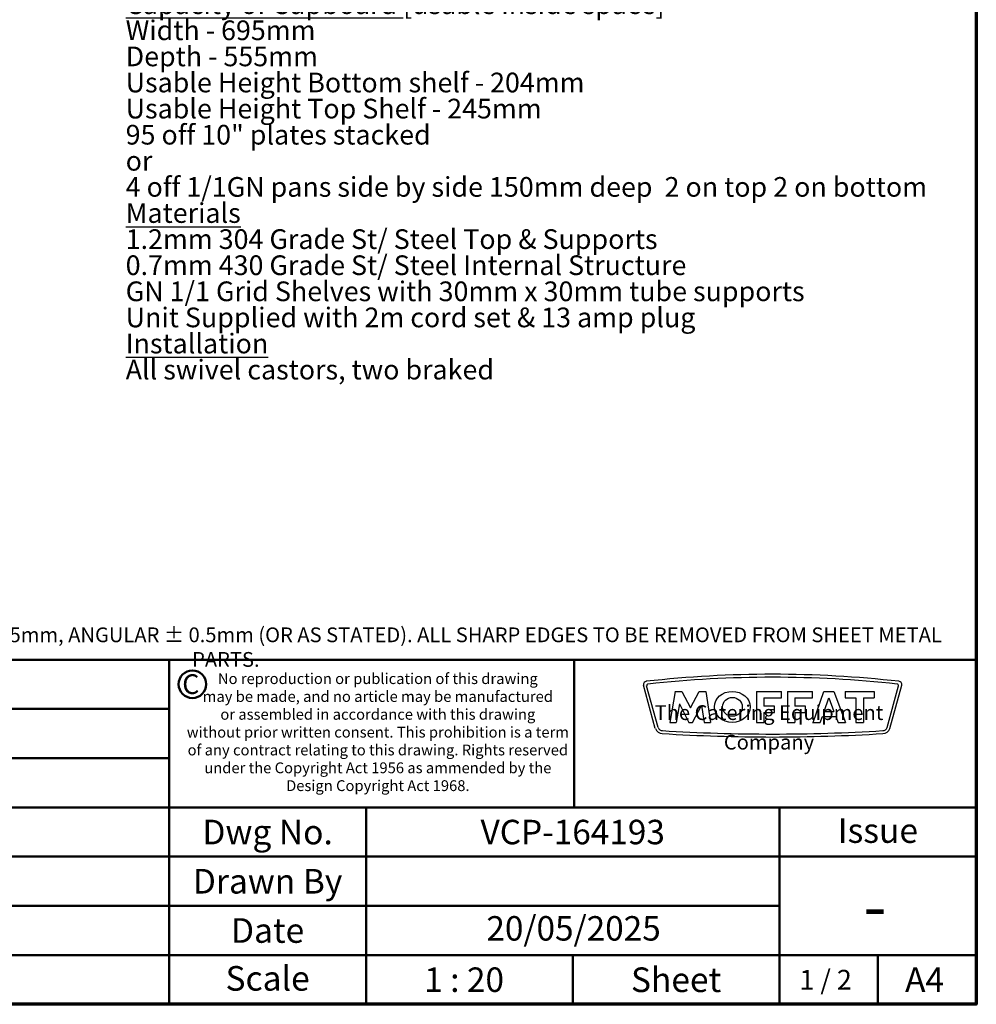
# Model space of a CAD drawing. Units: millimetres. Extents: x 65 to 5840, y 100 to 4100.
# Drawn here: x 3896 to 5840, y 100 to 2100 of the extents above; entities that cross this region are included whole.
import ezdxf
from ezdxf.enums import TextEntityAlignment as Align

# ---------------------------------------------------------------- set-up
doc = ezdxf.new("R2010")
doc.units = ezdxf.units.MM
doc.header["$LTSCALE"] = 20
for name, color, linetype, lineweight in [('Border (ISO)', 7, 'Continuous', 70), ('Symbol (ISO)', 7, 'Continuous', 25), ('Title (ISO)', 7, 'Continuous', 50)]:
    doc.layers.add(name, color=color, linetype=linetype, lineweight=lineweight)
doc.styles.add('Arial', font='arial.ttf')
doc.styles.add('Note Text (ISO)', font='tahoma.ttf')
doc.styles.add('Text Style101', font='tahomabd.ttf')
doc.styles.add('Text Style102', font='tahomabd.ttf')
doc.styles.add('Text Style41', font='tahoma.ttf')
doc.styles.add('Text Style49', font='tahoma.ttf')

# ---------------------------------------------------------------- blocks, each defined once
blk = doc.blocks.new('Borders Default Border')
at = {"layer": 'Border (ISO)', "flags": 128}
blk.add_lwpolyline([(5, 5), (5, 205), (292, 205), (292, 5), (5, 5)], dxfattribs=at)
blk = doc.blocks.new('Title Blocks Moffat2018')
for p, q in [((367.69, 110.15), (366.48, 114.56)), ((367.98, 110.24), (366.81, 114.47)), ((391.23, 110.24), (392.4, 114.47)), ((391.52, 110.15), (392.74, 114.56)), ((369.71, 113.91), (369.15, 110.77)), ((369.68, 113.91), (370.39, 113.91)), ((370.39, 113.91), (371.25, 112.23)), ((371.25, 112.23), (372.14, 113.91)), ((372.14, 113.91), (372.82, 113.91)), ((372.82, 113.91), (373.31, 110.77)), ((377.98, 113.91), (377.98, 110.77)), ((377.98, 113.91), (380.52, 113.91)), ((378.71, 113.27), (378.71, 112.41)), ((378.71, 113.27), (380.52, 113.27)), ((380.52, 113.27), (380.52, 113.91)), ((381.12, 113.91), (383.67, 113.91)), ((381.12, 113.91), (381.12, 110.77)), ((381.86, 113.27), (383.67, 113.27)), ((381.86, 113.27), (381.86, 112.41)), ((383.67, 113.27), (383.67, 113.91)), ((383.71, 110.77), (384.81, 113.91)), ((384.81, 113.91), (385.84, 113.91)), ((384.81, 113.91), (385.84, 113.91)), ((384.84, 111.88), (385.33, 113.27)), ((385.33, 113.27), (385.84, 111.88)), ((385.84, 113.91), (387, 110.77)), ((386.97, 113.91), (389.92, 113.91)), ((386.97, 113.91), (386.97, 113.27)), ((386.97, 113.27), (388.06, 113.27)), ((388.06, 113.27), (388.06, 110.77)), ((388.83, 113.27), (388.83, 110.77)), ((388.83, 113.27), (389.92, 113.27)), ((389.92, 113.91), (389.92, 113.27)), ((370.14, 112.65), (369.81, 110.77)), ((370.14, 112.65), (371.09, 110.77)), ((371.47, 110.77), (372.38, 112.49)), ((372.38, 112.49), (372.65, 110.77)), ((379.81, 112.41), (378.71, 112.41)), ((379.81, 111.78), (379.81, 112.41)), ((382.96, 112.41), (381.86, 112.41)), ((382.96, 111.78), (382.96, 112.41)), ((378.71, 111.78), (378.71, 110.77)), ((378.71, 111.78), (379.81, 111.78)), ((381.86, 111.78), (381.86, 110.77)), ((381.86, 111.78), (382.96, 111.78)), ((384.45, 110.77), (384.66, 111.36)), ((384.66, 111.36), (386.03, 111.36)), ((384.84, 111.88), (385.84, 111.88)), ((386.03, 111.36), (386.25, 110.77)), ((369.15, 110.77), (369.81, 110.77)), ((371.09, 110.77), (371.47, 110.77)), ((372.65, 110.77), (373.31, 110.77)), ((377.98, 110.77), (378.71, 110.77)), ((381.12, 110.77), (381.86, 110.77)), ((383.67, 110.77), (384.45, 110.77)), ((386.25, 110.77), (387, 110.77)), ((388.06, 110.77), (388.83, 110.77))]:
    blk.add_line(p, q)
for centre, radius, start, end in [((379.63, -0.69), 116.34, 90.0127, 96.3431), ((379.63, -0.69), 116.04, 90.0128, 96.2782), ((379.58, -0.69), 116.34, 83.6569, 89.9873), ((379.58, -0.69), 116.04, 83.7218, 89.9872), ((366.82, 114.6), 0.345, 96.8794, 186.0436), ((366.96, 114.51), 0.15, 96.2782, 195.431), ((392.25, 114.51), 0.15, 344.569, 83.7218), ((392.39, 114.6), 0.345, 353.9564, 83.1206), ((368.41, 110.39), 0.754, 198.3437, 269.0225), ((368.41, 110.39), 0.454, 199.1846, 269.7442), ((390.8, 110.39), 0.454, 270.2558, 340.8154), ((390.8, 110.39), 0.754, 270.9775, 341.6563), ((379.94, 299.69), 190.41, 266.5235, 269.8986), ((379.94, 299.69), 190.11, 266.5212, 269.8984), ((379.27, 299.69), 190.11, 270.1016, 273.4788), ((379.27, 299.69), 190.41, 270.1014, 273.4765)]:
    blk.add_arc(centre, radius, start, end)
for centre, major_axis, ratio in [((375.51, 112.34), (1.82, 0), 0.86207), ((375.53, 112.34), (-1, 0), 0.95859)]:
    blk.add_ellipse(centre, major_axis=major_axis, ratio=ratio)
at = {"layer": 'Title (ISO)'}
for p, q in [((113.3, 117.13), (318.3, 117.13)), ((318.3, 117.13), (400.3, 117.13)), ((318.3, 117.13), (318.3, 82.13)), ((318.3, 117.13), (318.3, 82.13)), ((359.44, 117.13), (359.44, 102.13)), ((400.3, 117.13), (400.3, 82.13)), ((248.3, 112.13), (318.3, 112.13)), ((248.3, 107.13), (318.3, 107.13)), ((113.3, 102.13), (318.3, 102.13)), ((318.3, 102.13), (400.3, 102.13)), ((338.3, 102.13), (338.3, 82.13)), ((380.3, 102.13), (380.3, 82.13)), ((248.3, 97.13), (318.3, 97.13)), ((318.3, 97.13), (400.3, 97.13)), ((248.3, 92.13), (318.3, 92.13)), ((318.3, 92.13), (380.3, 92.13)), ((113.3, 87.13), (318.3, 87.13)), ((318.3, 87.13), (400.3, 87.13)), ((359.3, 87.13), (359.3, 82.13)), ((390.3, 87.13), (390.3, 82.13)), ((113.3, 82.13), (318.3, 82.13)), ((318.3, 82.13), (400.3, 82.13))]:
    blk.add_line(p, q, dxfattribs=at)
blk.add_circle((320.66, 114.64), 1.4, dxfattribs=at)
at = {"insert": (379.24, 110.26), "char_height": 1.5, "width": 146.0653, "attachment_point": 5, "line_spacing_factor": 1.199123, "style": 'Arial'}
blk.add_mtext('\\fTraditional Arabic|b0|i0;\\H1.5000;The Catering Equipment\\PCompany ', dxfattribs=at)
at = {"layer": 'Title (ISO)', "style": 'Note Text (ISO)'}
blk.add_text('Issue', height=2.5, dxfattribs=at).set_placement((390.3, 101.03), align=Align.TOP_CENTER)
for s, rotation, p in [('Dwg No.', 0.0055, (328.3, 99.63)), ('Date', 0, (328.3, 89.63))]:
    blk.add_text(s, height=2.5, rotation=rotation, dxfattribs=at).set_placement(p, align=Align.MIDDLE_CENTER)
at = {"layer": 'Title (ISO)'}
for s, height, style, p in [('Sheet', 2.5, 'Note Text (ISO)', (369.8, 84.63)), ('1 / 2 ', 2, 'Text Style41', (385.3, 84.63))]:
    blk.add_text(s, height=height, dxfattribs=dict(at, style=style)).set_placement(p, align=Align.MIDDLE_CENTER)
at = {"layer": 'Title (ISO)', "attachment_point": 5, "style": 'Note Text (ISO)'}
for s, insert, char_height, width in [('\\fTahoma|b0|i0;\\H1.5000;ALL DIMENSIONS IN (mm), TOLERANCE = LINEAR ± 0.5mm, ANGULAR ± 0.5mm (OR AS STATED). ALL SHARP EDGES TO BE REMOVED FROM SHEET METAL PARTS.', (324.06, 118.41), 1.5, 152.5749), ('\\fTahoma|b0|i0;\\H2.4855;VCP-164193', (359.3, 99.63), 2.4855, 42), ('\\fTahoma|b0|i0;Drawn By', (328.3, 94.63), 2.5, 19.9269)]:
    blk.add_mtext(s, dxfattribs=dict(at, insert=insert, char_height=char_height, width=width))
at = {"layer": 'Title (ISO)', "insert": (319.63, 115.65), "char_height": 2, "attachment_point": 1, "style": 'Note Text (ISO)'}
blk.add_mtext('\\fTahoma|b0|i0;\\H2.0000;C', dxfattribs=at)
at = {"layer": 'Title (ISO)', "insert": (339.5, 115.76), "char_height": 1.1, "attachment_point": 2, "line_spacing_factor": 0.987884, "style": 'Note Text (ISO)'}
blk.add_mtext('\\fTahoma|b0|i0;\\H1.1000;No reproduction or publication of this drawing\\P\\fTahoma|b0|i0;\\H1.1000;may be made, and no article may be manufactured\\P\\fTahoma|b0|i0;\\H1.1000;or assembled in accordance with this drawing \\P\\fTahoma|b0|i0;\\H1.1000;without prior written consent. This prohibition is a term\\P\\fTahoma|b0|i0;\\H1.1000;of any contract relating to this drawing. Rights reserved\\P\\fTahoma|b0|i0;\\H1.1000;under the Copyright Act 1956 as ammended by the \\P\\fTahoma|b0|i0;\\H1.1000;Design Copyright Act 1968.\\P', dxfattribs=at)
at = {"layer": 'Title (ISO)', "insert": (328.3, 86.02), "char_height": 2.5, "width": 9.432, "attachment_point": 2, "rotation": 0.0054, "style": 'Note Text (ISO)'}
blk.add_mtext('Scale', dxfattribs=at)
at = {"layer": 'Title (ISO)'}
for tag, p, height, style in [('PROJECT_001', (183.13, 113.5), 2.49, 'Text Style49'), ('Product_No_001', (284.66, 113.7), 2.49, 'Text Style49'), ('TITLE_001', (179.92, 108.51), 2.49, 'Text Style49'), ('REVISION_NUMBER_001', (388.82, 89.63), 5, 'Text Style102'), ('CREATION_DATE_001', (350.53, 88.61), 2.49, 'Text Style49'), ('Sheet_Size_001', (393.06, 83.39), 2.5, 'Text Style101')]:
    blk.add_attdef(tag, p, '', height=height, dxfattribs=dict(at, style=style))
at = {"layer": 'Title (ISO)', "style": 'Text Style49'}
for tag, p in [('SMStyle', (165.89, 106.04)), ('Thickness', (230.11, 106.04)), ('Legacy', (165.89, 101.04)), ('Quote', (288.25, 100.87))]:
    blk.add_attdef(tag, text='', height=2.49, dxfattribs=at).set_placement(p, align=Align.TOP_CENTER)
for tag, p, rotation in [('SO_001', (279.72, 93.33), 359.9934), ('Initial_View_Scale_001', (344.21, 83.39), 0.0058)]:
    blk.add_attdef(tag, p, '', height=2.49, rotation=rotation, dxfattribs=at)

msp = doc.modelspace()

# ---------------------------------------------------------------- block references
at = {"xscale": 20, "yscale": 20, "zscale": 20}
msp.add_blockref('Borders Default Border', (0, 0), dxfattribs=at)
ref = msp.add_blockref('Title Blocks Moffat2018', (-2166.02, -1542.68), dxfattribs=dict(xscale=20, yscale=20, zscale=20))
ref.add_attrib('REVISION_NUMBER_001', '-', (5610.35, 250), dxfattribs={"layer": 'Title (ISO)', "height": 100, "style": 'Text Style102'})
ref.add_attrib('Sheet_Size_001', 'A4', (5695.27, 125.07), dxfattribs={"layer": 'Title (ISO)', "height": 50, "style": 'Text Style101'})
ref.add_attrib('Initial_View_Scale_001', '1 : 20', (4718.18, 125.17), dxfattribs={"layer": 'Title (ISO)', "height": 49.71, "rotation": 0.00585, "style": 'Text Style49'})
ref.add_attrib('CREATION_DATE_001', '20/05/2025', (4844.53, 229.43), dxfattribs={"layer": 'Title (ISO)', "height": 49.71, "style": 'Text Style49'})

# ---------------------------------------------------------------- texts
at = {"layer": 'Symbol (ISO)', "insert": (4111.63, 2151.47), "char_height": 50, "width": 2833.5618, "attachment_point": 4, "line_spacing_factor": 0.795127, "style": 'Note Text (ISO)'}
msp.add_mtext('{\\fTahoma|b1|i0|c0|p34;\\H0.8x;\\LMoffat Specification \\l\\P\\fTahoma|b0|i0|c0|p34;\\H1.19484x; \\H0.83693x;\\P\\LHeated Display\\H1.20847x; \\H0.82749x;\\P\\lThree heated upper shelves with \\fArial|b0|i0|c0|p34;^K\\fTahoma|b0|i0|c0|p34;a neutral bottom deck\\H1.21552x;\\L \\H0.82269x;\\P\\lLED Illumination\\fTahoma|b1|i0|c0|p34;\\H1.2151x;\\L \\H0.82298x;\\P\\fTahoma|b0|i0|c0|p34;\\lwith ticket strips and\\H1.21512x; \\H0.82296x;\\Prear sliding double glazed doors\\H1.21512x; \\H0.82296x;\\P\\H1.17013x; \\H0.85461x;\\P\\LDisplay Capacity\\H1.20996x; \\H0.82648x;\\P\\l0.14 m3 \\H1.19126x; \\H0.83945x;\\P\\fTahoma|b1|i0|c0|p34;\\H1.16733x;\\L \\H0.85666x;\\P\\fTahoma|b0|i0|c0|p34;Dimensions\\H1.17184x;\\l \\H0.85336x;\\PWidth - 830mm\\H1.21103x; \\H0.82575x;\\PDepth - 680mm\\H1.21537x; \\H0.8228x;\\PHeight - 1650mm\\H1.21511x; \\H0.82297x;\\PWeight - 90kg\\H1.21512x; \\H0.82296x;\\P\\fTahoma|b1|i0|c0|p34;\\H1.17013x;\\L \\H0.85461x;\\P\\fTahoma|b0|i0|c0|p34;Power Rating\\H1.17167x; \\H0.85348x;\\P\\l1.05kw\\H1.21104x; \\H0.82574x;\\P\\H1.17037x; \\H0.85443x;\\P\\LCapacity of Cupboard\\l [usable inside space]\\H1.21666x; \\H0.82192x;\\PWidth - 695mm\\H1.21621x; \\H0.82223x;\\PDepth - 555mm\\H1.21506x; \\H0.82301x;\\PUsable Height Bottom shelf - 204mm\\H1.22184x; \\H0.81844x;\\PUsable Height Top Shelf - 245mm\\H1.22261x; \\H0.81792x;\\P\\H1.17085x; \\H0.85408x;\\P95 off 10" plates stacked\\H1.21663x; \\H0.82194x;\\Por\\H1.17121x; \\H0.85382x;\\P4 off 1/1GN pans side by side 150mm deep  2 on top 2 on bottom\\H1.21661x; }\\P{\\fTahoma|b1|i0|c0|p34;\\H0.93697x;\\L \\H0.85382x;\\P\\fTahoma|b0|i0|c0|p34;Materials\\H1.20989x;\\l \\H0.82652x;\\P1.2mm 304 Grade St/ Steel Top & Supports\\H1.21544x; \\H0.82275x;\\P0.7mm 430 Grade St/ Steel Internal Structure\\H1.2151x; \\H0.82298x;\\PGN 1/1 Grid Shelves with 30mm x 30mm tube supports\\H1.21512x; \\H0.82296x;\\P\\H1.17013x; \\H0.85461x;\\PUnit Supplied with 2m cord set & 13 amp plug\\H1.20996x; \\H0.82648x;\\P\\H1.17044x; \\H0.85438x;\\P\\LInstallation\\H1.20994x;\\l \\H0.82649x;\\PAll swivel castors, two braked\\H1.21543x; \\H0.82275x;\\P\\H1.42011x; }\\P{\\H1.03327x; \\H0.77424x;\\P\\H1.15765x; }', dxfattribs=at)

doc.saveas('drawing.dxf')
